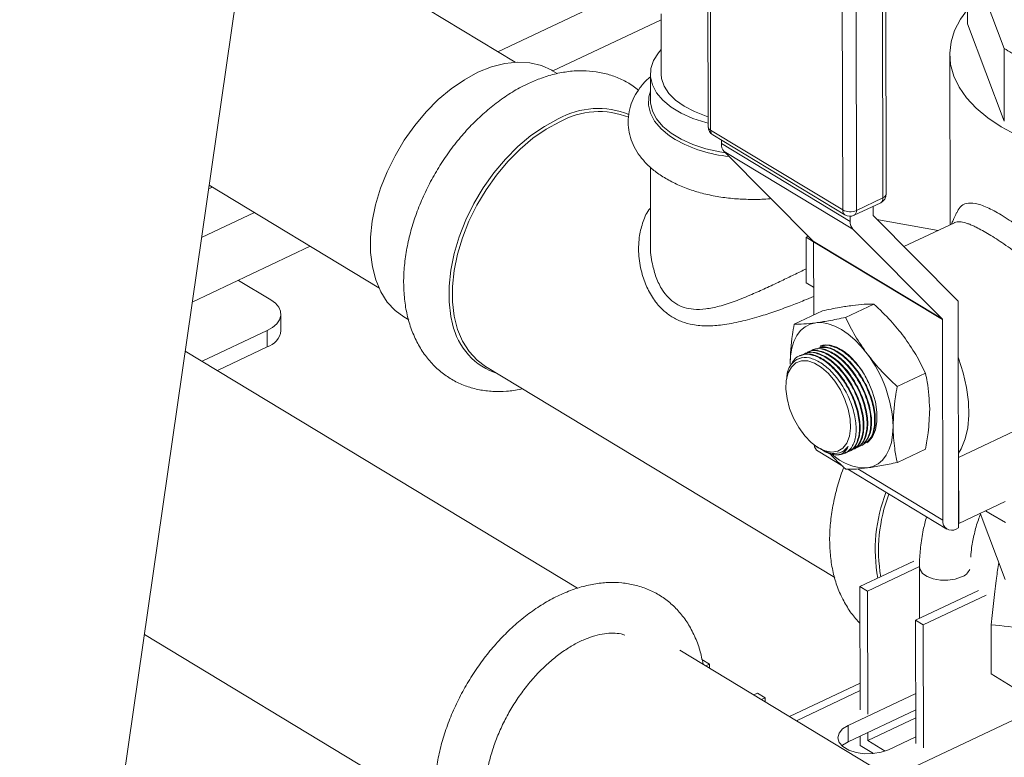
# Model space of a CAD drawing. Extents: x 19.1 to 29.8, y 0.6 to 8.7.
# Drawn here: x 23.6 to 23.7, y 3.8 to 3.9 of the extents above; entities that cross this region are included whole.
import ezdxf

# ---------------------------------------------------------------- set-up
doc = ezdxf.new("R2010")
doc.units = 0
doc.header["$MEASUREMENT"] = 0
doc.layers.get('0').update_dxf_attribs({"linetype": 'CONTINUOUS'})
doc.layers.add('D7', color=7, linetype='CONTINUOUS')

# ---------------------------------------------------------------- blocks, each defined once
blk = doc.blocks.new('A$C570E4B01')
at = {"lineweight": 15}
for p, q in [((4.002795759769491, 0.997480618591057), (3.947155821073999, 0.6113002293256304)), ((4.043114819832674, 0.8924771350047127), (4.043201653507261, 0.8404166485298683)), ((4.04342796890824, 0.8920353681541764), (4.043514802582827, 0.839974881679332)), ((4.065655769153047, 0.8312802661519667), (4.065568935478446, 0.8833407526268111)), ((4.066078233081136, 0.8317825866661819), (4.065991399406549, 0.8838430731410263)), ((4.060479205162487, 0.8297200519095975), (4.060392371487886, 0.8817805383844419)), ((4.062156750006729, 0.8817241545521473), (4.062243583681315, 0.829663668077302)), ((4.018402060712994, 0.8487006877419425), (3.98432757630642, 0.8692984090846299)), ((4.076492205597511, 0.8629638284817114), (4.081228525069157, 0.8504639829463496)), ((4.076507784092264, 0.8536238573303745), (4.076492205597511, 0.8629638284817114)), ((4.016193346323043, 0.850035835854154), (4.033718641597396, 0.8583388307626123)), ((4.03715406363542, 0.8541513622476771), (4.023257040360669, 0.8475673411691949)), ((4.037152818985014, 0.8548975831768519), (4.037165705529823, 0.8471715506845392)), ((4.081244103563911, 0.8411240117950118), (4.076507784092264, 0.8536238573303745)), ((4.081228525069157, 0.8504639829463496), (4.081244103563911, 0.8411240117950118)), ((4.074231473365934, 0.8497076849353391), (4.074267984676645, 0.8278175990174184)), ((4.023816667112165, 0.847229051798605), (4.023205667981635, 0.8475983953132715)), ((4.035769876929756, 0.8471692225286827), (4.035775482747304, 0.8438082961427629)), ((4.043514802582827, 0.839974881679332), (4.060479205162487, 0.8297200519095975)), ((4.043805001805303, 0.839348994781993), (4.060769404384949, 0.8290941650122585)), ((4.044895604249014, 0.8386897353501173), (4.044896351578409, 0.838241679547453)), ((4.044896351578409, 0.838241679547453), (4.061446988241492, 0.8282369675769816)), ((4.061799977465022, 0.827230394772398), (4.045249340801938, 0.8372351067428703)), ((4.045249340801938, 0.8372351067428703), (4.056708721767698, 0.8257274527813205)), ((4.035789824558897, 0.835209769218551), (4.035806534242958, 0.8251916018974974)), ((3.979014441713353, 0.8324215103410193), (3.979505859233974, 0.8326543302226721)), ((3.97908466883424, 0.8329089360556639), (4.000888691917758, 0.8197285989369849)), ((4.062243583681315, 0.829663668077302), (4.065655769153047, 0.8312802661519667)), ((4.061951239741298, 0.8290342720238932), (4.065363425213015, 0.8306508700985571)), ((4.064391740808269, 0.8290378300646974), (4.064389819722116, 0.830189603038157)), ((3.984898861551862, 0.8293943085120343), (3.978115240245423, 0.8261804184013926)), ((4.061445858556901, 0.828914261603023), (4.061446988241492, 0.8282369675769816)), ((4.07528008063192, 0.8180443412643221), (4.064423830737674, 0.8289463234460985)), ((4.06486808174882, 0.8285002010138705), (4.072744635733279, 0.827095878879609)), ((4.074827939983273, 0.8280828901858239), (4.068343093118123, 0.8250105510519852)), ((4.056088278277464, 0.8263505099089024), (4.055796094422725, 0.8262120813677427)), ((4.055796094422725, 0.8262120813677427), (4.056740736557124, 0.8256410536385843)), ((4.055796094422725, 0.8262120813677427), (4.055805841951035, 0.8203680229641481)), ((4.061799977465022, 0.827230394772398), (4.073259358430782, 0.8157227408108492)), ((3.992086836785838, 0.8250492417130442), (3.976916754225776, 0.8178620807388501)), ((4.056708721767698, 0.8257274527813205), (4.073259358430782, 0.8157227408108492)), ((4.073291448360187, 0.8156312341922511), (4.056740811697118, 0.8256359461627234)), ((4.056740811697118, 0.8256359461627234), (4.056756496298611, 0.8162323595042231)), ((3.982860552341158, 0.8206780861023129), (3.987005043678813, 0.8181727781228387)), ((4.055805841951035, 0.8203680229641481), (4.056750550773707, 0.8197969549225252)), ((4.060857784076241, 0.8159186255925324), (4.064480046352067, 0.8176347521834089)), ((4.075318930910633, 0.8180029983523145), (4.075367495436957, 0.7888864962791144)), ((3.988313342622185, 0.8142270118231174), (3.988309831493673, 0.81633208291227)), ((4.004097235443815, 0.8159876178048453), (4.004724177695032, 0.815608636816183)), ((4.05424566513404, 0.8150427978991743), (4.057867927409866, 0.8167589244900526)), ((4.073291448360187, 0.8156312341922511), (4.073334431652533, 0.7898609196245836)), ((3.98654956512663, 0.8142390807697062), (3.978192330871984, 0.8102796568411019)), ((3.986553076255127, 0.8121340096805536), (3.98654956512663, 0.8142390807697062)), ((3.986553076255127, 0.8121340096805536), (3.98014615323104, 0.8090985886839217)), ((4.026407278491369, 0.7811341518419148), (3.97601401434455, 0.8115964297170439)), ((4.054992845034697, 0.811019685580348), (4.054915426634487, 0.8109830069068824)), ((4.014608636315465, 0.8096335699051807), (4.059451616260937, 0.7825263892338219)), ((4.067486174464499, 0.807039028322798), (4.071108436740325, 0.8087551549136744)), ((4.053253129911901, 0.8080420503046994), (4.053213076800567, 0.8076704800553616)), ((4.075368640875844, 0.7979131651051024), (4.085690381110233, 0.8028033170409694)), ((4.063160403489313, 0.799603570325627), (4.063236391531724, 0.7996395713355611)), ((4.057188200252732, 0.7992801085064007), (4.057392835003093, 0.7991464692988508)), ((4.057315826897316, 0.7987181722832659), (4.06049947246688, 0.7967936869847314)), ((4.060452583683677, 0.7986905118038337), (4.060496633381838, 0.7987137235967126)), ((4.060763313025099, 0.7984678958843183), (4.060797330159183, 0.7984840122513548)), ((4.061208624922465, 0.798678872210739), (4.061284627603236, 0.7987148801559183)), ((4.061696580542936, 0.7989100519408945), (4.061772568585361, 0.7989460529508303)), ((4.062184521525062, 0.7991412247358056), (4.062260509567487, 0.7991772257457406)), ((4.062672462507187, 0.7993723975307159), (4.062748450549613, 0.7994083985406508)), ((4.067502445910542, 0.7972836033597064), (4.071124708186368, 0.7989997299505829)), ((4.075382748854771, 0.789454830828257), (4.075368640875844, 0.7979131651051024)), ((4.061127229674234, 0.7964142133623646), (4.0738664635604, 0.7887134603127937)), ((4.062414044148817, 0.7964621962887257), (4.073334431652533, 0.7898609196245836)), ((4.0813723149598, 0.7922925197855832), (4.075382748854771, 0.789454830828257)), ((4.078124113074814, 0.790753612549473), (4.081342284458366, 0.7822603836949815)), ((4.075382748854771, 0.789454830828257), (4.075366531138478, 0.7894646342928429)), ((4.075055213208394, 0.7887385456903715), (4.075367495436957, 0.7888864962791144)), ((4.069605570110788, 0.7846208059059805), (4.062687190033579, 0.7813430708574902)), ((4.063666436036534, 0.7807511253989956), (4.070348837609252, 0.7839170604298147)), ((4.070348459345219, 0.78387625604541), (4.070359495476559, 0.7772596252351924)), ((4.062687190033579, 0.7813430708574902), (4.062713558726067, 0.7655339165742552)), ((4.063666436036534, 0.7807511253989956), (4.062687190033579, 0.7813430708574902)), ((4.063692804729023, 0.7649419711157606), (4.063666436036534, 0.7807511253989956)), ((4.077925101124414, 0.7808439976631636), (4.069845340389953, 0.7770160329305025)), ((4.07890434712737, 0.780252052204669), (4.070824586392924, 0.7764240874720088)), ((4.069845340389953, 0.7770160329305025), (4.069871709082442, 0.7612068786472683)), ((4.070824586392924, 0.7764240874720088), (4.069845340389953, 0.7770160329305025)), ((4.070824586392924, 0.7764240874720088), (4.070850955085412, 0.7606149331887728)), ((4.079545419427525, 0.7764420995166859), (4.079555904271054, 0.770155989234965)), ((3.970771106872355, 0.775206956688077), (4.005234463794388, 0.7543741653846663)), ((4.070249220646737, 0.7546320895696521), (4.039544723844706, 0.7731926835187579)), ((4.04335734537441, 0.7713798359577364), (4.04237809937144, 0.7719717814162319)), ((4.042901196886412, 0.7711637255576527), (4.04335734537441, 0.7713798359577364)), ((4.043358166574599, 0.770887491464511), (4.04335734537441, 0.7713798359577364)), ((4.06270784418323, 0.768960028408098), (4.05364767685672, 0.7646675744434646)), ((4.062709466567448, 0.7679873399672026), (4.054550477923151, 0.7641218392660072)), ((4.049536249727829, 0.7676447434892442), (4.049080101239831, 0.7674286330891604)), ((4.050515495730785, 0.7670527980307487), (4.049536249727829, 0.7676447434892442)), ((4.050515495730785, 0.7670527980307487), (4.050059347242787, 0.7668366876306649)), ((4.050516316930974, 0.7665604535375223), (4.050515495730785, 0.7670527980307487)), ((4.06986101162726, 0.7676204586719493), (4.061194348076221, 0.7635144357940966)), ((4.069864505141403, 0.7655259481401018), (4.061197841590364, 0.7614199252622473)), ((4.063698406094566, 0.7615837138937662), (4.069866206609866, 0.7645058453313922)), ((4.066687611476077, 0.756785050487661), (4.083262707839701, 0.7646378677189745)), ((4.061197841590364, 0.7614199252622473), (4.061194348076221, 0.7635144357940966)), ((4.062719218383215, 0.7621407110502814), (4.062721244457187, 0.7609259934041779)), ((4.063698406094566, 0.7615837138937662), (4.063696704626118, 0.7626038167024749)), ((4.065956984298928, 0.7602184235513239), (4.063698406094566, 0.7615837138937662)), ((4.066366422033433, 0.7603879633033239), (4.069870306134625, 0.7620480056248127)), ((4.064432674041051, 0.7598914495136349), (4.062721244457187, 0.7609259934041779))]:
    blk.add_line(p, q, dxfattribs=at)
at = {"lineweight": 15, "flags": 128}
for points in [[(4.076504738376279, 0.8554498937962585), (4.075599181324982, 0.854203771895655), (4.074860318093208, 0.8527818593575276), (4.074403139946391, 0.8513267468461194), (4.07423265582397, 0.8498543768786071), (4.074350733585696, 0.8483808810484685), (4.074756079546866, 0.846922403284367), (4.075444252652325, 0.8454949229738915), (4.076407713133527, 0.8441140798900442), (4.077635905115805, 0.8427950028386118), (4.079115372270813, 0.8415521439038027), (4.080829905246766, 0.8403991201081933), (4.082760719261607, 0.8393485642217726)], [(4.037160451742757, 0.8503214198065301), (4.03679735521694, 0.8498991704850578), (4.036173935609135, 0.8489042122470076), (4.035834447125147, 0.8478709858400215), (4.035786473376753, 0.8468225718346751), (4.036031086018205, 0.8457823900673951), (4.036562820807312, 0.8447736764800151), (4.037369799667538, 0.8438189640672267), (4.038433996024629, 0.8429395795267176), (4.039731637490526, 0.842155166855985), (4.041233736899152, 0.8414832485378891), (4.042906739831871, 0.8409388341173427), (4.04320091225599, 0.8408610602424531)], [(4.023205667981635, 0.8475983953132715), (4.023107919430309, 0.8476564651218812), (4.021766467306286, 0.8482709221628495), (4.020297036538672, 0.8486255126313154), (4.018722800928479, 0.8487146444237705), (4.017068587111659, 0.848536911878603), (4.015360483028324, 0.8480951179442213), (4.013625426500191, 0.847396229974887), (4.011890780405231, 0.8464512698513698), (4.010183901148544, 0.8452751401593117), (4.008531707235683, 0.843886389166542), (4.006960254751597, 0.842306918305816), (4.005494326440733, 0.840561636776135), (4.004157040868229, 0.8386780687098065), (4.002969487826427, 0.8366859191004234), (4.001950395736209, 0.8346166053373789), (4.001115836288612, 0.8325027617348644), (4.000478970984666, 0.8303777248692397), (4.000049843570672, 0.8282750078413121), (3.999835221642265, 0.8262277717547137), (3.999838489915497, 0.8242683027454891), (4.000059596847741, 0.8224275028104469), (4.000495055450578, 0.8207344024641987), (4.001137998281713, 0.8192157029106166), (4.001978285748642, 0.817895354948889), (4.003002666016023, 0.8167941812551076), (4.004097235443815, 0.8159876178048453)], [(4.037165705529823, 0.8471715506845392), (4.037218766755551, 0.8465812294468531), (4.037536652357865, 0.8456126035492666), (4.038133957556987, 0.8446828453934732), (4.038995974716563, 0.8438148487109558), (4.040101478113264, 0.843029986460758), (4.041423246584493, 0.8423475845562862), (4.042928733803812, 0.841784445997189), (4.043199509853331, 0.841701860369275)], [(4.038973665748152, 0.8387500729395967), (4.038227054346173, 0.8392307705691548), (4.037141169294081, 0.8401280772750237), (4.03631774392165, 0.8411022470616274), (4.035775172191059, 0.8421315185857017), (4.03552557425818, 0.8431928996222187), (4.0355745257284, 0.8442626806727027), (4.035773543736873, 0.8449708154822506)], [(4.045424676933131, 0.8370590320028235), (4.044718879985247, 0.8371731585269657), (4.042912345649405, 0.837577907731422), (4.0412393427167, 0.8381223221519676), (4.03973724330806, 0.8387942404700652), (4.038439601842178, 0.8395786531407978), (4.037375405485072, 0.8404580376813069), (4.036568426624846, 0.8414127500940953), (4.036036691835754, 0.8424214636814753), (4.035792079194302, 0.8434616454487553), (4.035775482747304, 0.8438082961427629)], [(4.010360788176747, 0.8150952048635949), (4.01014743953592, 0.8160487868748758), (4.009922802455513, 0.8179189766460642), (4.009919482001699, 0.8199097301376543), (4.010137530540014, 0.8219896519778693), (4.010573509314746, 0.8241259405568), (4.011220542680171, 0.8262849053274035), (4.012068426533624, 0.828432498125542), (4.013103789240198, 0.8305348501298786), (4.014310302511539, 0.8325588059934228), (4.015668938912619, 0.8344724467231526), (4.017158271935777, 0.8362455930616068), (4.01875481390956, 0.8378502814318018), (4.020433386413309, 0.8392612049395449), (4.022167517355903, 0.8404561124782752), (4.023929858456476, 0.8414161596423018)], [(4.014608636315465, 0.8096335699051807), (4.013514066887687, 0.8104401333554438), (4.012489686620306, 0.8115413070492252), (4.011649399153377, 0.8128616550109538), (4.011006456322242, 0.8143803545645341), (4.010570997719391, 0.8160734549107822), (4.010349890787161, 0.8179142548458262), (4.010346622513929, 0.8198737238550491), (4.010561244442322, 0.8219209599416484), (4.01099037185633, 0.8240236769695759), (4.011627237160276, 0.8261487138352006), (4.012461796607873, 0.8282625574377152), (4.013480888698091, 0.8303318712007588), (4.014668441739879, 0.8323240208101428), (4.016005727312383, 0.8342075888764722), (4.017471655623261, 0.8359528704061514), (4.019043108107333, 0.8375323412668774), (4.020695302020208, 0.838921092259648), (4.022402181276881, 0.840097221951706), (4.024136827371855, 0.8410421820752223)], [(3.98654956512663, 0.8142390807697062), (3.987244852332701, 0.8146399268978675), (3.987780913440268, 0.8151054677904375), (3.988137147921599, 0.8156178129719915), (3.988299865885345, 0.8161572733045324), (3.988262814171428, 0.8167031176300092), (3.988027416656415, 0.8172343694571094), (3.987602719534813, 0.817730613076046), (3.987005043678813, 0.8181727781228387)], [(4.053713142544346, 0.8099089366254226), (4.053767940432785, 0.8109774434123249), (4.05393507510697, 0.8119591943935998), (4.05421168684628, 0.812837391537764), (4.05459304274715, 0.8135970086481983), (4.055072617704418, 0.8142250484655396), (4.055642206057563, 0.8147107650543859), (4.056292061991975, 0.8150458476692357), (4.057011066292439, 0.815224562953647)], [(4.057011066292439, 0.815224562953647), (4.057786916596008, 0.8152438530395543), (4.058606337888897, 0.8151033878682394), (4.059455309645578, 0.8148055708377289), (4.060319305723944, 0.8143554976799834), (4.061183542911543, 0.8137608692715173), (4.062033233870473, 0.8130318598692607), (4.062853840152847, 0.8121809430262061), (4.063631320957661, 0.811222678165457)], [(4.060323664359906, 0.8117423097764096), (4.061274562480314, 0.8110401145401624), (4.062184327162164, 0.8101135798326293), (4.06301319732335, 0.8090031996665372), (4.063724947360463, 0.807757502983339), (4.064288470381506, 0.8064309327056058), (4.064679137726408, 0.8050814663200665), (4.064879875357526, 0.8037680819832254), (4.064881910077169, 0.80254818089292), (4.064685152958312, 0.8014750785805331), (4.064298203231196, 0.8005956747664307), (4.063737972455677, 0.7999484036171376), (4.063571270751986, 0.7998248777793302)], [(4.057346549960833, 0.79918054315395), (4.058240357440859, 0.7987641995047445), (4.059091957560675, 0.7986154838015418), (4.059861530445154, 0.7987413498253373), (4.060513091721553, 0.7991359122207475), (4.061016175108712, 0.7997807216886894), (4.061347256986629, 0.8006456276550935), (4.061490856334622, 0.8016901880782479), (4.061440258606801, 0.8028655604737089), (4.061197829696688, 0.8041167857345997), (4.060774905310659, 0.8053853579583565), (4.06019126092297, 0.8066119601177135), (4.059474187096519, 0.8077392376589678), (4.058657213406455, 0.8087144803371729), (4.057778540634523, 0.8094920868885973), (4.05687925454297, 0.8100356972951452), (4.056001404749956, 0.8103198929383861), (4.055186038536128, 0.8103313851459033), (4.054471281519433, 0.8100696365548448), (4.053890554943585, 0.8095468862384161), (4.053471012937827, 0.8087875774204196), (4.053232272820075, 0.8078272145372711), (4.053185497812898, 0.8067107030900225), (4.053332875063624, 0.8054902499130314), (4.053667513375821, 0.8042229220404202), (4.054173765433923, 0.8029679783149763), (4.054827959454379, 0.8017840985105327), (4.055599506051841, 0.8007266395309554), (4.056452328564951, 0.7998450469828526), (4.057346549960833, 0.79918054315395)], [(4.055341957182542, 0.8107639776349833), (4.055161807085575, 0.8107163284526511), (4.054850144388915, 0.8105863835517706)], [(4.075331088459656, 0.810714029879092), (4.075343035673662, 0.81068200682477), (4.075956950473348, 0.8087948969811105), (4.076391371006473, 0.8069189592038342), (4.076637038353603, 0.8050941758497565), (4.076688716541732, 0.8033594390079717), (4.076545304140019, 0.8017517215824981), (4.076209857734803, 0.800305289279021), (4.07568952678384, 0.7990509702908648), (4.075351482799327, 0.7984867545782599)], [(4.066953651874819, 0.8019051670490445), (4.06689885398638, 0.8008366602621422), (4.066731719312195, 0.7998549092808682), (4.066455107572885, 0.798976712136704), (4.066073751672015, 0.7982170950262688), (4.065594176714747, 0.7975890552089275), (4.065024588361588, 0.797103338620083), (4.06437473242719, 0.7967682560052323), (4.063655728126726, 0.7965895407208201)], [(4.078841602412091, 0.7910935389370737), (4.079450745986115, 0.7906914778429073), (4.081391045749349, 0.789577860268162)], [(4.060496633381838, 0.7987137235967126), (4.060627162064627, 0.7987893810864684), (4.061196012188354, 0.7993365482844128)], [(4.070348461573893, 0.7838803730198132), (4.070413294802044, 0.7835320263836536), (4.070745580755506, 0.7830446787863119), (4.071331819293782, 0.7826317029098124), (4.072119920550072, 0.782329793473096), (4.073039858269233, 0.7821657764545229), (4.074009891947831, 0.7821542254859706), (4.07494382983662, 0.782296166921685), (4.075758687455625, 0.7825789886422019)], [(4.061194348076221, 0.7635144357940966), (4.060474287581449, 0.7630603403267635), (4.060022067441871, 0.7625163888699067), (4.059874323843694, 0.7619266491355585), (4.060043026094625, 0.7613388983296749), (4.060514506941566, 0.7608007525270626), (4.061250569810333, 0.7603558091001723), (4.062191583264799, 0.7600401147192706), (4.063261311991347, 0.7598792450655907), (4.064373092930431, 0.7598862328417457), (4.065436856202417, 0.7600605119396686), (4.066366422033433, 0.7603879633033239)], [(4.061197841590364, 0.7614199252622473), (4.060477781095607, 0.760965829794916), (4.060401741817564, 0.7608983060015424)]]:
    blk.add_lwpolyline(points, dxfattribs=at)
at = {"lineweight": 15}
for centre, radius, start, end in [((4.092968426759477, 0.8687776731372132), 0.02175354086361879, 237.3382963431936, 240.3565299075985), ((4.02904948713266, 0.8322333249061629), 0.01051356512194421, 67.76257793879356, 119.1406106513119), ((4.029185871525392, 0.8319677886825172), 0.01038448180266524, 68.4971168165581, 119.0918119582018), ((4.044451649268503, 0.84041873344556), 0.001249997500000255, 180.0955657312496, 238.8474131253485), ((4.043743815998745, 0.8404690914329604), 0.0005446929641991056, 185.5249818287815, 245.1373166358301), ((4.044204140252411, 0.8399142800867425), 0.000691996369738919, 174.9758852518528, 234.7747277684228), ((4.047631418681014, 0.854303569016448), 0.01780078442258078, 240.8977836033917, 264.398655215009), ((4.046302037967429, 0.8381694513349434), 0.001407540812538329, 177.0585647792741, 221.5913645517899), ((4.064828237319894, 0.8317805017504902), 0.001249997500000255, 295.3502858986159, 0.09556573126509511), ((4.065009349094218, 0.8311979249957542), 0.0006516432754614244, 302.9125820796352, 7.25925758409694), ((4.065469212788095, 0.8318659761940452), 0.0006147027986711588, 287.6673625303823, 352.2033129287079), ((4.061168542832057, 0.8296594503170063), 0.0006919963697343222, 174.9758852517022, 234.7747277686242), ((4.061420330173029, 0.8315360938639866), 0.002045415523936766, 242.605514204285, 293.7337559200902), ((4.061416051848163, 0.8301639036758264), 0.001249997500000088, 238.8474131253647, 295.3502858985811), ((4.061597163622501, 0.8295813269210894), 0.0006516432754599881, 302.9125820795775, 7.259257584204623), ((4.064519530479991, 0.8290312638635591), 0.0001279582556825963, 177.0585647792132, 221.5913645527798), ((4.062852674630513, 0.8281647393644711), 0.001407540812540421, 177.058564779277, 221.5913645517145), ((4.056613022025395, 0.8256425123638618), 0.0001279582556807497, 357.0585647786962, 41.5913645528374), ((4.074582901462001, 0.8173502707710654), 0.0009837645269897, 41.56733793453343, 44.87197570625982), ((4.018808569565842, 0.8169090313927203), 0.008640311167751534, 192.1180195375286, 252.420703298803), ((4.073163658688479, 0.8156378003933948), 0.0001279582556686671, 357.0585647759052, 41.59136455429719), ((3.985775758067852, 0.8145744681892015), 0.002561261661117629, 287.6673625302789, 352.2033129289009), ((4.058407840111222, 0.8090163223853253), 0.003331874818802503, 54.90044708872289, 102.1415193248093), ((4.050562523824773, 0.8013116820126696), 0.01640186889477301, 2.073642494940047, 37.175623333027), ((4.057979525024713, 0.79969277266287), 0.00117912726379794, 186.9603024258994, 235.7453268189617), ((4.063487285450044, 0.8028935791096261), 0.00630628836502657, 225.8886808517966, 271.5305678786278), ((4.059784405289427, 0.800521512980084), 0.002272472181299199, 263.1614665686001, 315.7125617456971), ((4.085304530718524, 0.7860547868600554), 0.02063963830717304, 159.0104412251721, 190.1096070064547), ((4.085459687482988, 0.7860084146785518), 0.02037047149014044, 159.2622174456371, 189.5868510524585), ((4.074460037542401, 0.7897063505047335), 0.0011361691036581, 172.1809996933842, 301.5904721025616), ((4.075163169391367, 0.7842569745395886), 0.001780527572571056, 289.5398002056788, 336.8961761317299)]:
    blk.add_arc(centre, radius, start, end, dxfattribs=at)
for points, knots in [([(4.034239329876478, 0.8450785361741522), (4.034012262992611, 0.8452691588802006), (4.033350400268723, 0.8458247928031817), (4.032090966887175, 0.8465097550579337), (4.030509655104559, 0.8471306756535757), (4.028833009314319, 0.8475030605818326), (4.027086448510936, 0.8476401723897293), (4.025279270940338, 0.8475386467794124), (4.023426894953239, 0.8471931807294748), (4.021662031971822, 0.8466565275671396), (4.020530233114691, 0.8461539963594475), (4.020017812025834, 0.8459264757297813)], [0, 0, 0, 0, 0.06123391586834415, 0.1784868214215545, 0.2950635228926116, 0.4117958854372457, 0.52974565181657, 0.6497123082740839, 0.7720923050877718, 0.8968149610244176, 0.9999999999999999, 0.9999999999999999, 0.9999999999999999, 0.9999999999999999]), ([(4.035770484014328, 0.846805249474313), (4.035639183050726, 0.8466978103248088), (4.035120979931385, 0.8462737821921387), (4.03441966630681, 0.8454165375235032), (4.033682074249477, 0.8442643466045592), (4.033171431593125, 0.8430107767386481), (4.032902985981913, 0.8416882279055713), (4.032906806362156, 0.8403313929290857), (4.03317054601262, 0.8390263100043853), (4.033672869468482, 0.8377892774271274), (4.034400373486669, 0.836625978680555), (4.035351068176418, 0.8355378297228491), (4.036526067354124, 0.8345322735957126), (4.037918501514206, 0.8336249385171559), (4.039505446863082, 0.8328358462538592), (4.041250814779225, 0.8321820685366834), (4.043115658081156, 0.8316730397714585), (4.045064876210212, 0.8313142464603187), (4.047069728355986, 0.8311016071885309), (4.049094519886644, 0.831055992379385), (4.05050881246698, 0.8310875226405088), (4.051222401891344, 0.8311765192337361), (4.051275872656724, 0.8311831879367642)], [0, 0, 0, 0, 0.01799986318186695, 0.0710397318720083, 0.1217922930609426, 0.170615843521965, 0.2230297572719812, 0.273575120914521, 0.323232781239489, 0.3728462628163646, 0.4235637443543145, 0.4762779127966357, 0.5313885375824705, 0.5885882166379975, 0.6470101763615188, 0.7056867148249942, 0.7641058161979217, 0.8221892449687361, 0.8800039076223924, 0.9376709756246461, 0.9953295543277415, 1, 1, 1, 1]), ([(4.020017812025834, 0.8459264757297813), (4.019669968643505, 0.8457543428280552), (4.018689174874673, 0.8452689896892469), (4.017107471086128, 0.8442975257011476), (4.015304802178669, 0.8429634925586456), (4.013580073606612, 0.8414404277555629), (4.011951090373238, 0.8397519973953465), (4.010435190875931, 0.8379180001107898), (4.009048072537176, 0.8359600761469856), (4.0078042962433, 0.833899918069223), (4.006717481389877, 0.8317599067901398), (4.005800189014543, 0.8295626958051994), (4.005063955477901, 0.8273311053227177), (4.004519346949827, 0.8250878240007653), (4.004176179278893, 0.822855783950935), (4.004043539694045, 0.8206585966943418), (4.004129469420768, 0.8185221998431551), (4.004439588366672, 0.8164752800407076), (4.004974982259121, 0.814549354414579), (4.005730124785877, 0.8127766090011406), (4.006691515890388, 0.8111871463362306), (4.007838512260399, 0.8098053820356661), (4.00914642528064, 0.8086477593647619), (4.010590400713831, 0.8077233011741001), (4.012147032990619, 0.8070356365162752), (4.013796318634796, 0.8065876191362751), (4.015522174790568, 0.8063715503344504), (4.017311219891504, 0.8064163209112456), (4.018599293766478, 0.8065551546228384), (4.019283621678959, 0.8067441502426496), (4.019355649709091, 0.8067640427268667)], [0, 0, 0, 0, 0.02107183130651881, 0.05941501806204315, 0.0977855220873868, 0.1361448662633921, 0.1744533883886614, 0.2127067798437099, 0.2509219857110733, 0.2891277141787253, 0.3273585110640632, 0.365639253261151, 0.4040066338050276, 0.4424933797365009, 0.4811219388301911, 0.5198937109745004, 0.5587719771084388, 0.5976126474106289, 0.6362147282363028, 0.6743228082074098, 0.7117008789945426, 0.7482288646320472, 0.7839573892959264, 0.8190922553298179, 0.8539364785193847, 0.8887382682299082, 0.9238100679283402, 0.959420365182403, 0.9957288441607757, 1, 1, 1, 1]), ([(4.05675251175419, 0.8186212636035881), (4.056351275262152, 0.8184506471888913), (4.055381870674999, 0.8180384306075696), (4.05369780266539, 0.8173775803855623), (4.051754778512922, 0.8166683290039884), (4.049611230932008, 0.8159698971262017), (4.047346848872643, 0.8153549271394187), (4.045123579836208, 0.8149377285587729), (4.043067768815966, 0.8147869715238691), (4.04133441634071, 0.8149203331132595), (4.039815617946026, 0.8153241795443229), (4.03853419201608, 0.8159447690516677), (4.037387297698565, 0.8168190533246715), (4.036318081892126, 0.8180101266764614), (4.035388652839096, 0.8195516918320838), (4.034640523841837, 0.8215258979191695), (4.034226450806607, 0.8237787887339341), (4.03425637183215, 0.8260305357300162), (4.034728492915711, 0.828036364977975), (4.035251796368932, 0.8293284147420881), (4.035721613027228, 0.8299196773582027), (4.03579848674007, 0.8300164226561018)], [0, 0, 0, 0, 0.03345587730063215, 0.08083083559366575, 0.1328304655555272, 0.1859713826570453, 0.2500086830667604, 0.3154549156930945, 0.3714512616859808, 0.4285880048175604, 0.4733628989675288, 0.5191037185175331, 0.5639004378819157, 0.6097019252197162, 0.6680245430513364, 0.7277283096822992, 0.7992059062312146, 0.8726489199860212, 0.9297707705324685, 0.9885087479896929, 0.9999999999999999, 0.9999999999999999, 0.9999999999999999, 0.9999999999999999]), ([(4.0751396708717, 0.8293298968341265), (4.075267257327205, 0.8296047666654829), (4.075557419361921, 0.8302298862303843), (4.076330305873675, 0.8306366411591295), (4.077478300025952, 0.8306219222374347), (4.078963236559652, 0.8301491790098261), (4.080224563231987, 0.8294376432148587), (4.080848775642018, 0.8290855143943592)], [0, 0, 0, 0, 0.167262894346057, 0.3803957212085486, 0.5882229433277271, 0.7962174632672302, 1, 1, 1, 1]), ([(4.075116924324185, 0.8293722483393964), (4.074967596179285, 0.8290419393887287), (4.07474672439313, 0.8285533782539982), (4.074525548847198, 0.8280641515118603), (4.074453906813652, 0.8279056837277059)], [0, 0, 0, 0, 0.6760851962787159, 1, 1, 1, 1]), ([(4.080848775642018, 0.8290855143943592), (4.081522675108381, 0.8286535516246207), (4.082883446163017, 0.8277813110856798), (4.08511639187514, 0.826001390360048), (4.087340797455404, 0.8239842376473412), (4.089442101506897, 0.8217320533432861), (4.09130317912264, 0.8193185346829495), (4.092795526567365, 0.8167382517997517), (4.093792020827927, 0.8140589952744532), (4.094134139562406, 0.8113357056347823), (4.093862011920812, 0.809148448245752), (4.093315366809556, 0.8075029687778734), (4.092573432581482, 0.805967374952278), (4.091339174504448, 0.8042593839582626), (4.089480927318185, 0.802645262443086), (4.087390273654755, 0.8016098889388239), (4.085852012937401, 0.8011183040741452), (4.085072035074923, 0.801182964814446), (4.085026263715683, 0.8011867592938993)], [0, 0, 0, 0, 0.06768771903155027, 0.1366783821746463, 0.205811575089358, 0.2764185288784165, 0.3485113338049247, 0.4196927070116696, 0.4935617934384534, 0.5660393471859283, 0.6385067311055448, 0.6751181266305247, 0.7125096302415423, 0.783901935695748, 0.8561623923968777, 0.9268022868360214, 0.9957045462623808, 0.9999999999999999, 0.9999999999999999, 0.9999999999999999, 0.9999999999999999]), ([(4.079290280185795, 0.8265856459927914), (4.078718615096172, 0.8269168900207813), (4.077948870018396, 0.8273629089656414), (4.077140521831943, 0.8277346708126512), (4.076673135718814, 0.8279242817481931), (4.076254559811282, 0.8280624576633189), (4.075873255700209, 0.8281574286731406), (4.075514795849479, 0.8282085438381763), (4.075169410447252, 0.828191996050375), (4.074935965305933, 0.8281503260683518), (4.07483842148978, 0.8280844006439452), (4.074830023598956, 0.8280787248918715)], [0, 0, 0, 0, 0.2712336250443825, 0.3652151436107172, 0.461124521517257, 0.5590884196202717, 0.6491264077505525, 0.7506301955652921, 0.863660868564371, 0.9882620837863132, 0.9999999999999999, 0.9999999999999999, 0.9999999999999999, 0.9999999999999999]), ([(4.086672735648214, 0.8030815407169758), (4.086970837401147, 0.8032319883215369), (4.087635903856359, 0.8035676376562986), (4.0884743285498, 0.804156960888724), (4.089189090219627, 0.8047619024365709), (4.089780484175883, 0.8053480797931769), (4.090329688328318, 0.8059937319473285), (4.091132926534193, 0.8071376816589906), (4.091898378082028, 0.808802946129914), (4.092233625263368, 0.8110925516435774), (4.091967203592155, 0.81288108869522), (4.091553263165771, 0.8141632060467856), (4.091220241066999, 0.8149704352729135), (4.090880457686985, 0.815644298760211), (4.090568381810037, 0.8161898539173489), (4.090307803617499, 0.8166136217558702), (4.09001642678097, 0.817055864480488), (4.089692657696482, 0.8175156267564709), (4.089275292016019, 0.8180724433121931), (4.088784448750424, 0.8186731191508247), (4.088179987503942, 0.8193678704988088), (4.087291096520978, 0.8203200429434823), (4.086143683186641, 0.8214307095569984), (4.084732036407125, 0.8226638351258782), (4.083101570632373, 0.8239806029380015), (4.081192479373179, 0.8253877208649012), (4.079912376597598, 0.8261938758098282), (4.079290280185795, 0.8265856459927914)], [0, 0, 0, 0, 0.03608309230035917, 0.08050155376141817, 0.1089542146671232, 0.1350736907345631, 0.1682483592191831, 0.1979862355879564, 0.2813453255891741, 0.3577185658015209, 0.4340705923575226, 0.4610706839009082, 0.4889035526460598, 0.5176136802850624, 0.5320525459343997, 0.5473300088785222, 0.5634487962550578, 0.5804112270619206, 0.598219288365608, 0.6258677616315131, 0.6492983330068159, 0.6791306589599324, 0.7393231127783088, 0.7867382873027265, 0.8405198765944106, 0.9224968382086267, 1, 1, 1, 1]), ([(4.035809397558531, 0.825191471098691), (4.035808462070371, 0.8251811033118805), (4.03573620772864, 0.8243803260838849), (4.03597145705853, 0.8229494047360921), (4.036477267277697, 0.8210086087431847), (4.037195457652523, 0.819541929631205), (4.038071965844971, 0.8184169479144057), (4.039016632066215, 0.8176477490642604), (4.040111727106684, 0.8171482379663573), (4.041407591908289, 0.8169071248831665), (4.042915977972662, 0.8169670039246855), (4.044699507241781, 0.8173393853261857), (4.046661989523621, 0.8179842149837793), (4.048662606403219, 0.8187984785936209), (4.050593389044842, 0.8196644059280818), (4.052349443897235, 0.8204914702390154), (4.054027157848772, 0.821297396316762), (4.055184684905591, 0.821858767069477), (4.055737539348151, 0.8221230371142418), (4.055802862614208, 0.822154262299593)], [0, 0, 0, 0, 0.001205373460951843, 0.09309948559488287, 0.1627230548239068, 0.2341006197944705, 0.2850697852422308, 0.33770269404083, 0.3884834286510702, 0.4410966140710209, 0.5075284845879853, 0.5758653684139001, 0.6556812564109828, 0.7371997059551009, 0.8036592161009553, 0.871387795805582, 0.930863431250526, 0.9918310750065296, 1, 1, 1, 1]), ([(4.061714645193668, 0.817452987128938), (4.061176932046855, 0.8173738045390468), (4.060012484614823, 0.8172023302799456), (4.058618307739231, 0.816914072127009), (4.057867927409866, 0.8167589244900526)], [0, 0, 0, 0, 0.461775372613221, 1, 1, 1, 1]), ([(4.064480046352067, 0.8176347521834089), (4.064090433267133, 0.8176350462098165), (4.063306441014028, 0.8176356378594143), (4.062247389878586, 0.8175141169576587), (4.061714645193668, 0.817452987128938)], [0, 0, 0, 0, 0.4969603760570322, 1, 1, 1, 1]), ([(4.068334899858904, 0.813451102340748), (4.067795920857783, 0.8141308533168816), (4.06662873214858, 0.815602891490518), (4.065231871275166, 0.8169238043511733), (4.064480046352067, 0.8176347521834089)], [0, 0, 0, 0, 0.4617753726132011, 1, 1, 1, 1]), ([(4.057011066292439, 0.815224562953647), (4.057548779439252, 0.8153037455435364), (4.058713226871284, 0.8154752198026376), (4.060107403746862, 0.815763477955576), (4.060857784076241, 0.8159186255925324)], [0, 0, 0, 0, 0.4617753726131869, 0.9999999999999999, 0.9999999999999999, 0.9999999999999999, 0.9999999999999999]), ([(4.060857784076241, 0.8159186255925324), (4.061248730146779, 0.8151191499170221), (4.062035404677339, 0.8135104186900897), (4.063097197230839, 0.8119883426994186), (4.063631320957661, 0.811222678165457)], [0, 0, 0, 0, 0.4969603760570119, 0.9999999999999999, 0.9999999999999999, 0.9999999999999999, 0.9999999999999999]), ([(4.053713142544346, 0.8099089366254226), (4.053771002806279, 0.8111614271842971), (4.05384866627589, 0.8128425941757911), (4.054165003198499, 0.8145957621275173), (4.05424566513404, 0.8150427978991743)], [0, 0, 0, 0, 0.7450125806727902, 1, 1, 1, 1]), ([(4.05424566513404, 0.8150427978991743), (4.05463527821896, 0.8150425038727676), (4.055419270472079, 0.8150419122231689), (4.056478321607521, 0.8151634331249253), (4.057011066292439, 0.815224562953647)], [0, 0, 0, 0, 0.4969603760569435, 1, 1, 1, 1]), ([(4.071108436740325, 0.8087551549136744), (4.070717490669786, 0.8095546305891848), (4.069930816139227, 0.8111633618161171), (4.068869023585712, 0.8126854378067883), (4.068334899858904, 0.813451102340748)], [0, 0, 0, 0, 0.4969603760570244, 1, 1, 1, 1]), ([(4.063541820730642, 0.7998732387374634), (4.063592253718603, 0.7998927054228986), (4.064029672652048, 0.8000615452463062), (4.064486744783686, 0.8010315106912778), (4.064766898018071, 0.8026840128910422), (4.064483550690561, 0.8047551442628862), (4.063712587809086, 0.8069266950089133), (4.062530945060182, 0.8089720081807315), (4.061071317699536, 0.8106657584196508), (4.059518270121778, 0.8117734573388642), (4.058225485137193, 0.8122491766721538), (4.057620911571242, 0.8120645074847506), (4.057416544920407, 0.8120020829503902)], [0, 0, 0, 0, 0.01507408286947048, 0.1307415943052759, 0.2465356199315682, 0.3624255668942193, 0.4783377079670409, 0.5941850331448505, 0.7099063248561064, 0.8254965739570698, 0.9410118424839294, 1, 1, 1, 1]), ([(4.057433120890586, 0.8120188493793616), (4.057784183132419, 0.8120525228774902), (4.058571734103744, 0.8121280638870338), (4.060039624583162, 0.811386886551003), (4.061574944094126, 0.8100388221766028), (4.062942282220668, 0.8081874668495512), (4.063977358442351, 0.8060686785442863), (4.064569730380192, 0.803907621403841), (4.064639896781308, 0.8019701434258906), (4.064233532387867, 0.800444783285581), (4.063600314708417, 0.7999482494702654), (4.063298037296057, 0.7997112204647348)], [0, 0, 0, 0, 0.09217261808544813, 0.2067742589636683, 0.3213103296855595, 0.4358587031210527, 0.5504922297933021, 0.6652494241011421, 0.7801175375179293, 0.8950353031184961, 1, 1, 1, 1]), ([(4.057573805585641, 0.8121966958966533), (4.057600829827713, 0.8122158078676982), (4.057966818180169, 0.8124746406140542), (4.058999947281912, 0.8123143799238655), (4.060519672875337, 0.8116456193181119), (4.062051236542224, 0.8102565203508991), (4.063196580312841, 0.8088091392738121), (4.063649487398628, 0.8078273829173863), (4.063778327080463, 0.8075481000786837)], [0, 0, 0, 0, 0.01782539201113348, 0.2414086521175412, 0.4647636065046481, 0.6879907667418651, 0.911241904576765, 1, 1, 1, 1]), ([(4.062283856836196, 0.8099421206616597), (4.062040326779247, 0.8102416498562341), (4.061327676119241, 0.8111181727827228), (4.059998760359314, 0.8119936041220779), (4.058666593605189, 0.812489780932756), (4.058023374063687, 0.8122846850404919), (4.057779247359385, 0.8122068432135361)], [0, 0, 0, 0, 0.1658648651437223, 0.4853762492304942, 0.8046803740786274, 1, 1, 1, 1]), ([(4.053913116269705, 0.8099099244588972), (4.053998358706345, 0.8100808595095419), (4.054295542458256, 0.8106767964828094), (4.055168911542843, 0.8112052254630395), (4.056532208563091, 0.8112087107213224), (4.058081086666782, 0.8104763048581978), (4.059622464242118, 0.8091128510179821), (4.060988299240655, 0.8072668814467274), (4.062025393282262, 0.8051450199497499), (4.062614352358118, 0.802992145904109), (4.062700077898675, 0.8010242810881429), (4.06222705136512, 0.7995645562338565), (4.061671340439283, 0.7987705256283224), (4.061224529804953, 0.7987012349461597), (4.061201589661387, 0.7986976774251993)], [0, 0, 0, 0, 0.03846720034633792, 0.1341095747063453, 0.2297444417762071, 0.3252816203127533, 0.420764057843418, 0.5162566599368144, 0.6118201817543029, 0.7074867822958343, 0.8032458944668094, 0.8990464885836033, 0.9948168466286815, 1, 1, 1, 1]), ([(4.061244582687145, 0.7988022012254294), (4.061416629212523, 0.7988590121525236), (4.061985931731307, 0.7990469996972713), (4.062544522391143, 0.8000899153912187), (4.062812579440937, 0.8017638423753208), (4.062532451035487, 0.8038292972186021), (4.061760723014849, 0.8060021038352811), (4.060578920933459, 0.8080480714377867), (4.059120693354252, 0.8097379549085879), (4.057562214060617, 0.8108604447971262), (4.056099141866021, 0.8113529667936117), (4.055355719750857, 0.8110995865378134), (4.055007879264444, 0.8109810322069322)], [0, 0, 0, 0, 0.04648649508732035, 0.1538239652531871, 0.2612788384216512, 0.3688227249479007, 0.4763872072284028, 0.5838915414680773, 0.6912789188087488, 0.7985446908507341, 0.9057408822037771, 1, 1, 1, 1]), ([(4.055438561162042, 0.8111478896811644), (4.055524311198944, 0.8112132294205505), (4.05594228225079, 0.8115317146432224), (4.057043078749594, 0.8114026332307507), (4.058565570430027, 0.8107158605084965), (4.060113917888692, 0.8093391655212017), (4.061477501263433, 0.8074960141406144), (4.062514569850443, 0.8053730380012976), (4.06310272436783, 0.8032205331738993), (4.063187784396867, 0.8012530011110481), (4.062714002318053, 0.7997941627488423), (4.062158401611789, 0.7990008696745088), (4.061712087765095, 0.7989318745127827), (4.061689715755698, 0.7989284160487049)], [0, 0, 0, 0, 0.02772141439806059, 0.1351223760667408, 0.242413668282565, 0.349643573010833, 0.456884995672265, 0.5642061397123505, 0.6716430627266982, 0.7791838294071436, 0.8867710809975555, 0.9943242665258357, 1, 1, 1, 1]), ([(4.061732523669271, 0.7990333740203397), (4.061904570194649, 0.7990901849474339), (4.062473872713433, 0.7992781724921816), (4.063032463373268, 0.8003210881861307), (4.063300520423063, 0.8019950151702311), (4.063020392017613, 0.8040604700135123), (4.062248663996975, 0.8062332766301932), (4.06106686191557, 0.8082792442326978), (4.059608634336378, 0.8099691277034999), (4.058050155042743, 0.8110916175920373), (4.056587082848147, 0.8115841395885228), (4.055843660732982, 0.8113307593327246), (4.05549582024657, 0.8112122050018442)], [0, 0, 0, 0, 0.04648649508732083, 0.1538239652531811, 0.2612788384216469, 0.368822724947899, 0.476387207228395, 0.5838915414680832, 0.6912789188087411, 0.7985446908507449, 0.90574088220379, 1, 1, 1, 1]), ([(4.055926502144168, 0.8113790624760746), (4.05601225218107, 0.8114444022154608), (4.056430223232901, 0.8117628874381353), (4.057531019731719, 0.81163380602566), (4.059053511412138, 0.8109470333034086), (4.060601858870818, 0.8095703383161128), (4.061965442245558, 0.8077271869355247), (4.063002510832568, 0.8056042107962078), (4.063590665349956, 0.8034517059688095), (4.063675725378992, 0.8014841739059584), (4.063201943300179, 0.8000253355437525), (4.062646342593915, 0.7992320424694199), (4.06220002874722, 0.7991630473076929), (4.062177656737823, 0.7991595888436152)], [0, 0, 0, 0, 0.02772141439806631, 0.1351223760667452, 0.242413668282551, 0.3496435730108176, 0.4568849956722481, 0.5642061397123419, 0.6716430627266832, 0.7791838294071265, 0.8867710809975431, 0.9943242665258214, 1, 1, 1, 1]), ([(4.062220464651396, 0.7992645468152508), (4.062392511176775, 0.799321357742345), (4.062961813695559, 0.7995093452870918), (4.063520404355394, 0.8005522609810409), (4.063788461405188, 0.8022261879651422), (4.063508332999739, 0.8042916428084226), (4.062736604979087, 0.8064644494251034), (4.061554802897696, 0.808510417027609), (4.060096575318504, 0.8102003004984084), (4.058538096024868, 0.8113227903869475), (4.057075023830272, 0.8118153123834322), (4.056331601715108, 0.8115619321276348), (4.055983761228696, 0.8114433777967545)], [0, 0, 0, 0, 0.046486495087339, 0.153823965253197, 0.2612788384216611, 0.3688227249479112, 0.4763872072284059, 0.5838915414680926, 0.6912789188087644, 0.7985446908507666, 0.905740882203777, 1, 1, 1, 1]), ([(4.056414443126293, 0.8116102352709866), (4.056500193163195, 0.811675575010371), (4.056918164215027, 0.8119940602330447), (4.058018960713845, 0.8118649788205721), (4.059541452394264, 0.8111782060983179), (4.061089799852944, 0.8098015111110239), (4.06245338322767, 0.807958359730435), (4.063490451814694, 0.8058353835911198), (4.064078606332082, 0.8036828787637198), (4.064163666361118, 0.8017153467008704), (4.063689884282304, 0.8002565083386628), (4.063134283576026, 0.7994632152643328), (4.062687969729346, 0.7993942201026041), (4.062665597719949, 0.7993907616385254)], [0, 0, 0, 0, 0.02772141439807804, 0.1351223760667414, 0.2424136682825639, 0.3496435730108137, 0.4568849956722584, 0.5642061397123522, 0.6716430627266927, 0.7791838294071366, 0.8867710809975466, 0.9943242665258358, 1, 1, 1, 1]), ([(4.063256160798566, 0.7997882768046498), (4.063513690188138, 0.8001055417962082), (4.064049287077545, 0.8007653738366454), (4.06426686836344, 0.8024736016528227), (4.063998830109448, 0.8045184613249585), (4.063223861393205, 0.806696788358872), (4.062042927050534, 0.8087412777973029), (4.060584467305326, 0.810431556755173), (4.059026050112827, 0.8115539408565118), (4.057562961993803, 0.8120464899797213), (4.056819541798809, 0.8117931064529866), (4.056471702210821, 0.8116745505916647)], [0, 0, 0, 0, 0.1052329930743139, 0.2188583751418843, 0.3325778820870818, 0.4463191674809969, 0.5599968508816545, 0.6735508612282862, 0.7869762831906296, 0.9003281288494286, 1, 1, 1, 1]), ([(4.063631320957661, 0.811222678165457), (4.064170299958768, 0.8105429271893261), (4.065337488667986, 0.8090708890156879), (4.066734349541399, 0.8077499761550335), (4.067486174464499, 0.807039028322798)], [0, 0, 0, 0, 0.4617753726131886, 1, 1, 1, 1]), ([(4.061411145046328, 0.7989347402874509), (4.061534659238042, 0.7990997346624935), (4.06192446361414, 0.7996204483435081), (4.062261656819267, 0.800915353758823), (4.062176369308709, 0.8028649490829043), (4.061582606931943, 0.8050070423448599), (4.060553149123116, 0.8070887958512571), (4.059203475086171, 0.8088772826472397), (4.057685967022827, 0.8101708568303119), (4.056175189156896, 0.8108221666329101), (4.054827800282759, 0.8107684225846192), (4.053843725225754, 0.8099792854946388), (4.053319433245584, 0.8089945867363442), (4.05330938578539, 0.8082072964636833), (4.053307232326979, 0.8080385576148643)], [0, 0, 0, 0, 0.04321208509063362, 0.1363750969451402, 0.22959824890278, 0.3228439210554856, 0.4160644225465494, 0.5092229316927361, 0.6023098392497941, 0.695347097061531, 0.7883785366961474, 0.8814505010539706, 0.9745914478118818, 0.9999999999999999, 0.9999999999999999, 0.9999999999999999, 0.9999999999999999]), ([(4.071657230776047, 0.8041335912243355), (4.071595287038882, 0.8053293219293245), (4.071512142482341, 0.8069343025743034), (4.071190461386315, 0.8083851954283112), (4.071108436740325, 0.8087551549136744)], [0, 0, 0, 0, 0.7450125387678663, 1, 1, 1, 1]), ([(4.067486174464499, 0.807039028322798), (4.067405512516224, 0.8065919924776495), (4.067089175595648, 0.8048388245258309), (4.0670115121303, 0.8031576575361328), (4.066953651874819, 0.8019051670490445)], [0, 0, 0, 0, 0.2549874612321359, 1, 1, 1, 1]), ([(4.071124708186368, 0.7989997299505829), (4.071248725362146, 0.7997039754147615), (4.071557477637889, 0.8014572598965071), (4.071619888572663, 0.8031317168912988), (4.071657230776047, 0.8041335912243355)], [0, 0, 0, 0, 0.401672102566263, 1, 1, 1, 1]), ([(4.066953651874819, 0.8019051670490445), (4.066994274597512, 0.8009402303181545), (4.067062168344215, 0.7993275080382327), (4.067376277161479, 0.7978693177276863), (4.067502445910542, 0.7972836033597064)], [0, 0, 0, 0, 0.5983278974337415, 1, 1, 1, 1]), ([(4.057400240652903, 0.799160163995249), (4.05786043874469, 0.7989059145466868), (4.05881176464765, 0.7983803276515156), (4.060123917938107, 0.7984313262031311), (4.060866951945449, 0.7989135522541648), (4.061167687427933, 0.7993001377441615), (4.061196012188354, 0.7993365482844128)], [0, 0, 0, 0, 0.3080707422751021, 0.6368467890147784, 0.9657964280912271, 1, 1, 1, 1]), ([(4.05951381805955, 0.798265207955092), (4.059029423147301, 0.7983428295740378), (4.058437167569387, 0.7984377352710741), (4.057812758836882, 0.7989314626449531), (4.057699042488657, 0.7990213795071757)], [0, 0, 0, 0, 0.8178815537102218, 1, 1, 1, 1]), ([(4.060890326968327, 0.7964077756663492), (4.060178087714768, 0.7970517268457442), (4.059431196596556, 0.79772700753837), (4.058802569829091, 0.7984810860675626), (4.058773404815433, 0.7985160713907256)], [0, 0, 0, 0, 0.9536051991810002, 1, 1, 1, 1]), ([(4.061196012188354, 0.7993365482844128), (4.061047500503001, 0.7990803255245265), (4.060705067433439, 0.7984895360122213), (4.060038210854991, 0.7982543920351732), (4.059578968421171, 0.7982638641893116), (4.05951381805955, 0.798265207955092)], [0, 0, 0, 0, 0.3965687067749533, 0.9143943066447613, 1, 1, 1, 1]), ([(4.060770836863547, 0.7985481310991949), (4.060867356472691, 0.798567420315285), (4.061122077417714, 0.7986183256949815), (4.06130039567018, 0.7988135135735241), (4.061411145046328, 0.7989347402874509)], [0, 0, 0, 0, 0.3789229391064877, 1, 1, 1, 1]), ([(4.067502445910542, 0.7972836033597055), (4.066808706063064, 0.797139810629151), (4.065412739944044, 0.7968504661713567), (4.06424376755681, 0.7966768676538063), (4.063655728126726, 0.7965895407208201)], [0, 0, 0, 0, 0.4969603760569806, 0.9999999999999999, 0.9999999999999999, 0.9999999999999999, 0.9999999999999999]), ([(4.060634978707675, 0.7966598945073669), (4.060609387784375, 0.7965990326743722), (4.060275989838026, 0.7958061261468092), (4.059803351910325, 0.794246302421513), (4.059243563247428, 0.7920062633220706), (4.058904490651294, 0.7897733565899454), (4.05877072616439, 0.7875763775984268), (4.058857039672368, 0.7854400191284743), (4.059166753492214, 0.783392737644002), (4.059703371840989, 0.7814682058863207), (4.060454107105606, 0.7796903467721208), (4.061431459097143, 0.778119428977873), (4.062190097298746, 0.7771105769404043), (4.062665216729776, 0.776694167399925), (4.062694987637393, 0.7766680752446771)], [0, 0, 0, 0, 0.008216563596296623, 0.1070451971144596, 0.2061812980171117, 0.3056826884140711, 0.4055529742084772, 0.5056975725914331, 0.6057453297351656, 0.7051785160741836, 0.8033392301015114, 0.8996195496613267, 0.9937101770263425, 1, 1, 1, 1]), ([(4.063655728126726, 0.7965895407208201), (4.063164647750604, 0.7965324514338725), (4.062101186151644, 0.7964088214389982), (4.061314006462958, 0.7964081415820843), (4.060890326968327, 0.7964077756663492)], [0, 0, 0, 0, 0.4617753726132212, 1, 1, 1, 1]), ([(4.076923249600149, 0.7851368429038068), (4.076957246641889, 0.7855485940437799), (4.077037113972771, 0.7865158977516895), (4.077375769159623, 0.7881349482416606), (4.07775808653755, 0.7895657867250208), (4.078081899412773, 0.7903994672306345), (4.0781711932731, 0.7906293609634538)], [0, 0, 0, 0, 0.2370395088795604, 0.5568635362494607, 0.8778017536529497, 1, 1, 1, 1]), ([(4.07124418836495, 0.7902986022364384), (4.071098721036556, 0.7897405252220686), (4.070758375637517, 0.7884348097308713), (4.070465182165698, 0.7864392364503665), (4.070353471889156, 0.7848633673464569), (4.070349250991391, 0.7840321535092354), (4.070348459345219, 0.78387625604541)], [0, 0, 0, 0, 0.2563765077436768, 0.5998361679826483, 0.9249476804492375, 1, 1, 1, 1]), ([(4.079545419427525, 0.7764420995166859), (4.079658098048476, 0.7775017112926985), (4.079884425939859, 0.7796300626775174), (4.080214937844723, 0.7823877152934013), (4.080432325964544, 0.7837702304283543), (4.080531413276724, 0.7844003923198866)], [0, 0, 0, 0, 0.3504569696202983, 0.7039328870211681, 1, 1, 1, 1]), ([(4.042549361065859, 0.7713764071672582), (4.042422877247922, 0.7719879948588559), (4.042161301690292, 0.7732527921593064), (4.041489757180948, 0.7750127780401908), (4.04061076265382, 0.7766529145578351), (4.03953504487891, 0.7780916489725289), (4.038291731015967, 0.7793126485267745), (4.036903766244002, 0.7803036713336784), (4.0353951070039, 0.7810592251099724), (4.033786452999173, 0.7815772796028178), (4.032094918664662, 0.7818576721295862), (4.030334162061742, 0.7819000049289873), (4.028517070395303, 0.7817027539108139), (4.026659396475104, 0.7812645952395014), (4.024781157721485, 0.780586977519448), (4.022905979944476, 0.7796762218497859), (4.021059024158014, 0.778544087991218), (4.019264871041635, 0.7772069233276806), (4.017545699794759, 0.77568380366802), (4.015921070984994, 0.773995095255021), (4.014408250350279, 0.7721615407683764), (4.013023107441349, 0.7702044861376933), (4.011780329790106, 0.7681458117610376), (4.010693632223344, 0.7660080609659357), (4.009775550554558, 0.7638141194314318), (4.009037682185912, 0.7615871431207157), (4.008489863953777, 0.7593499169184135), (4.008150116801822, 0.757168508510107), (4.008042600206771, 0.7555927274723846), (4.008038228813938, 0.7547615104748076), (4.00803740894181, 0.7546056124182439)], [0, 0, 0, 0, 0.035337692743636, 0.07308031047761511, 0.1102283194437696, 0.146614511695416, 0.1822187077400649, 0.2171846268593121, 0.2517777969921944, 0.2862666562054585, 0.3209273388057325, 0.3560398394042549, 0.3917840714018119, 0.4282081441650591, 0.4652309227416672, 0.5026865757785233, 0.5403909087348462, 0.5781894241964924, 0.6159715186128598, 0.6537049005770846, 0.6913874518518218, 0.7290350762622804, 0.7666735906819511, 0.8043337042595146, 0.8420374534991678, 0.8798173459859917, 0.9177025403542912, 0.9557135201347721, 0.9916938944185257, 1, 1, 1, 1]), ([(4.098795689194596, 0.7693524947752017), (4.097124309522364, 0.7704108859618639), (4.094598220437739, 0.7720105167748468), (4.091126777733145, 0.7736739391565806), (4.087863886087881, 0.7749536561917925), (4.083955336588609, 0.7759977384539543), (4.081024343938914, 0.7762930771102372), (4.079545419427525, 0.7764420995166859)], [0, 0, 0, 0, 0.2645419563381775, 0.3998233073159269, 0.5350802465335377, 0.7654101182052304, 1, 1, 1, 1]), ([(4.014547803531634, 0.7546164713541383), (4.014551785462437, 0.7548879826469026), (4.014563526181512, 0.7556885334279375), (4.014711332175146, 0.7571031150916561), (4.01505408070647, 0.758862152563557), (4.015572995698072, 0.7606699703302517), (4.016260028695292, 0.7624917984888064), (4.017106668342471, 0.7642956232127194), (4.018099418418551, 0.7660488377871211), (4.019221226654743, 0.7677199428235184), (4.02045148240466, 0.7692791622698483), (4.021766547936032, 0.7706993974749015), (4.023140321682938, 0.771957070301962), (4.024544767826562, 0.7730328264000637), (4.025950480780246, 0.7739122046461944), (4.027327956435379, 0.7745867665470216), (4.028647530797762, 0.7750534970065868), (4.029885141450002, 0.7753194190181674), (4.03101382207705, 0.7753864954100873), (4.031888555772717, 0.7753167541108539), (4.032334307835207, 0.7751694421669528), (4.032494303858989, 0.7751165667519775)], [0, 0, 0, 0, 0.02821910392558671, 0.0832040003115178, 0.1383774926240555, 0.1937431961214703, 0.2493008248278058, 0.3050109152330615, 0.3608140797220415, 0.4166413811718803, 0.4724048199671657, 0.5280231791240187, 0.5834301281004938, 0.6385729024669405, 0.6934265983382659, 0.7480195914307708, 0.8024769414792523, 0.8569985306769196, 0.9120325463786628, 0.9684254006063068, 1, 1, 1, 1]), ([(4.098806174038124, 0.7630663844934817), (4.097136272551644, 0.7632385403605495), (4.094612417566758, 0.763498733220306), (4.091142259759231, 0.7643918050851379), (4.087879628604902, 0.7655153467024194), (4.083969759350204, 0.7673506785648252), (4.081036149415773, 0.7692151909023437), (4.079555904271054, 0.770155989234965)], [0, 0, 0, 0, 0.2645419563381775, 0.3998233073159269, 0.5350802465335377, 0.7654101182052304, 1, 1, 1, 1])]:
    blk.add_open_spline(points, degree=3, knots=knots, dxfattribs=at)

msp = doc.modelspace()

# ---------------------------------------------------------------- block references
at = {"layer": 'D7', "color": 7, "linetype": 'Continuous'}
msp.add_blockref('A$C570E4B01', (19.64027366799572, 3.000850391930379), dxfattribs=at)

doc.saveas('drawing.dxf')
